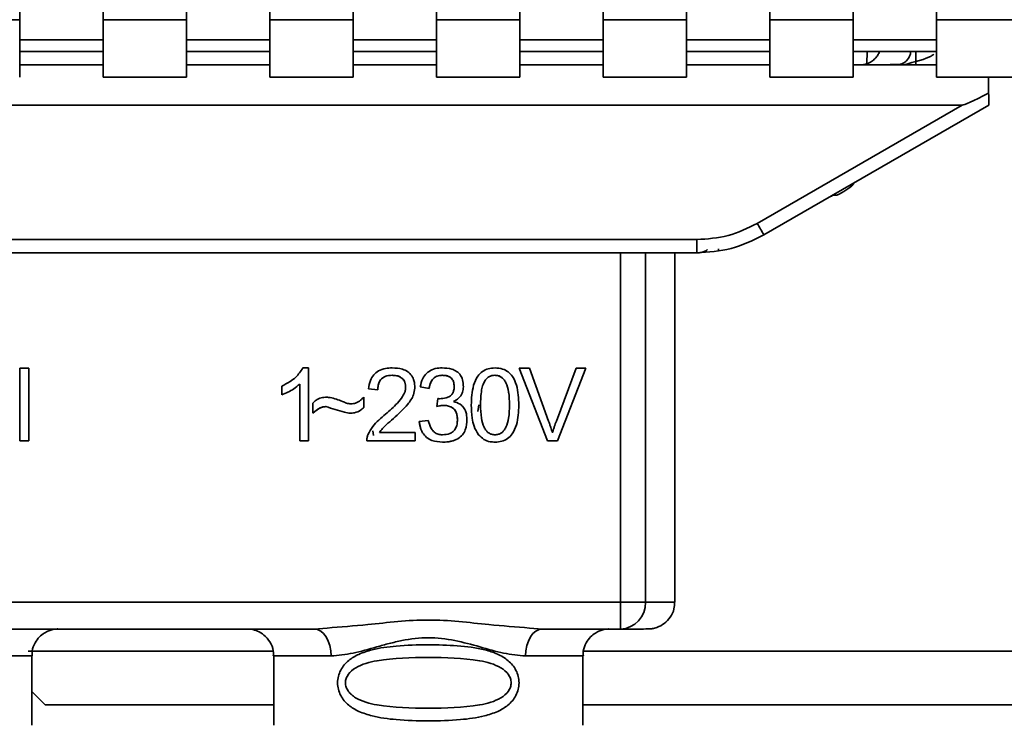
# Paper-space layout 'Blatt1' of a CAD drawing. Units: millimetres. Extents: x 0 to 8400, y 0 to 5940.
# Drawn here: x 2023 to 2059, y 4339 to 4366 of the extents above; entities that cross this region are included whole.
import ezdxf

# ---------------------------------------------------------------- set-up
doc = ezdxf.new("R2010")
doc.units = ezdxf.units.MM

psp = doc.layouts.new('Blatt1')

# ---------------------------------------------------------------- linework, layer by layer
at = {"color": 7, "linetype": 'Continuous', "lineweight": 35, "ltscale": 20}
for p, q in [((2022.637, 4365.666), (2022.637, 4410.097)), ((2025.737, 4410.097), (2025.737, 4365.666)), ((2028.837, 4365.666), (2028.837, 4410.097)), ((2031.937, 4410.097), (2031.937, 4365.666)), ((2035.037, 4365.666), (2035.037, 4410.097)), ((2038.137, 4410.097), (2038.137, 4365.666)), ((2041.237, 4365.666), (2041.237, 4410.096)), ((2044.337, 4410.096), (2044.337, 4365.666)), ((2047.437, 4365.666), (2047.437, 4410.096)), ((2050.537, 4410.096), (2050.537, 4365.666)), ((2053.637, 4365.666), (2053.637, 4410.096)), ((2056.737, 4410.096), (2056.737, 4365.666)), ((2019.537, 4365.666), (2022.637, 4365.666)), ((2022.637, 4365.666), (2022.637, 4363.529)), ((2025.737, 4365.666), (2028.837, 4365.666)), ((2025.737, 4365.666), (2025.737, 4363.529)), ((2028.837, 4365.666), (2028.837, 4363.529)), ((2031.937, 4365.666), (2035.037, 4365.666)), ((2031.937, 4365.666), (2031.937, 4363.529)), ((2035.037, 4365.666), (2035.037, 4363.529)), ((2038.137, 4365.666), (2041.237, 4365.666)), ((2038.137, 4365.666), (2038.137, 4363.529)), ((2041.237, 4365.666), (2041.237, 4363.529)), ((2044.337, 4365.666), (2047.437, 4365.666)), ((2044.337, 4365.666), (2044.337, 4363.529)), ((2047.437, 4365.666), (2047.437, 4363.529)), ((2050.537, 4365.666), (2053.637, 4365.666)), ((2050.537, 4365.666), (2050.537, 4363.529)), ((2053.637, 4365.666), (2053.637, 4363.529)), ((2056.737, 4365.666), (2059.837, 4365.666)), ((2056.737, 4365.666), (2056.737, 4363.529)), ((2025.737, 4364.913), (2022.637, 4364.913)), ((2031.937, 4364.913), (2028.837, 4364.913)), ((2038.137, 4364.913), (2035.037, 4364.913)), ((2044.337, 4364.913), (2041.237, 4364.913)), ((2050.537, 4364.913), (2047.437, 4364.913)), ((2056.737, 4364.913), (2053.637, 4364.913)), ((2022.637, 4364.486), (2025.737, 4364.486)), ((2028.837, 4364.486), (2031.937, 4364.486)), ((2035.037, 4364.486), (2038.137, 4364.486)), ((2041.237, 4364.486), (2044.337, 4364.486)), ((2047.437, 4364.486), (2050.537, 4364.486)), ((2053.637, 4364.486), (2056.737, 4364.486)), ((2054.146, 4364.02), (2054.155, 4364.486)), ((2055.965, 4364.002), (2055.971, 4364.486)), ((2025.737, 4363.989), (2022.637, 4363.989)), ((2022.637, 4363.988), (2025.737, 4363.988)), ((2031.937, 4363.989), (2028.837, 4363.989)), ((2028.837, 4363.988), (2031.937, 4363.988)), ((2038.137, 4363.989), (2035.037, 4363.989)), ((2035.037, 4363.988), (2038.137, 4363.988)), ((2044.337, 4363.989), (2041.237, 4363.989)), ((2041.237, 4363.988), (2044.337, 4363.988)), ((2050.537, 4363.989), (2047.437, 4363.989)), ((2047.437, 4363.988), (2050.537, 4363.988)), ((2053.958, 4363.989), (2053.637, 4363.989)), ((2053.637, 4363.988), (2055.513, 4363.988)), ((2053.958, 4363.989), (2054.146, 4364.02)), ((2056.737, 4363.988), (2055.513, 4363.988)), ((2025.737, 4363.529), (2028.837, 4363.529)), ((2031.937, 4363.529), (2035.037, 4363.529)), ((2038.137, 4363.529), (2041.237, 4363.529)), ((2044.337, 4363.529), (2047.437, 4363.529)), ((2050.537, 4363.529), (2053.637, 4363.529)), ((2056.737, 4363.529), (2059.837, 4363.529)), ((2058.669, 4363.529), (2058.679, 4362.933)), ((2058.669, 4363.529), (2058.679, 4362.948)), ((1997.479, 4362.488), (2057.694, 4362.488)), ((2050.071, 4358.087), (2057.694, 4362.488)), ((2050.321, 4357.658), (2058.687, 4362.488)), ((2058.687, 4362.488), (2058.687, 4362.503)), ((2052.809, 4359.095), (2052.862, 4359.096)), ((2052.857, 4359.096), (2052.861, 4359.096)), ((2007.353, 4357.484), (2047.821, 4357.484)), ((2047.821, 4356.989), (2047.821, 4357.484)), ((2047.821, 4356.989), (2007.353, 4356.989)), ((2044.985, 4343.99), (2044.985, 4356.989)), ((2045.913, 4356.989), (2045.912, 4343.99)), ((2047.007, 4343.996), (2047.007, 4356.989)), ((2022.639, 4352.704), (2022.972, 4352.704)), ((2022.639, 4349.99), (2022.639, 4352.704)), ((2022.972, 4352.704), (2022.972, 4349.99)), ((2033.171, 4352.71), (2033.385, 4352.71)), ((2033.385, 4352.71), (2033.385, 4349.99)), ((2041.214, 4352.704), (2041.603, 4352.704)), ((2042.264, 4349.99), (2041.214, 4352.704)), ((2041.214, 4352.704), (2042.264, 4349.99)), ((2041.603, 4352.704), (2042.31, 4350.733)), ((2042.599, 4350.733), (2043.334, 4352.704)), ((2043.701, 4352.704), (2042.637, 4349.99)), ((2042.637, 4349.99), (2043.701, 4352.704)), ((2043.334, 4352.704), (2043.701, 4352.704)), ((2036.486, 4352.435), (2036.486, 4352.434)), ((2038.356, 4352.435), (2038.356, 4352.434)), ((2039.948, 4352.241), (2039.948, 4352.241)), ((2040.314, 4352.435), (2040.314, 4352.434)), ((2032.385, 4351.708), (2032.385, 4352.03)), ((2033.052, 4349.99), (2033.052, 4352.109)), ((2033.052, 4352.109), (2033.052, 4352.109)), ((2035.613, 4351.927), (2035.957, 4351.89)), ((2035.957, 4351.889), (2035.613, 4351.926)), ((2035.957, 4351.89), (2035.957, 4351.889)), ((2036.994, 4351.966), (2036.994, 4351.965)), ((2037.867, 4351.947), (2037.534, 4352.006)), ((2037.534, 4352.006), (2037.867, 4351.948)), ((2037.867, 4351.948), (2037.867, 4351.947)), ((2038.799, 4352.014), (2038.799, 4352.013)), ((2035.438, 4351.625), (2035.438, 4351.233)), ((2038.158, 4351.275), (2038.195, 4351.566)), ((2038.769, 4351.46), (2038.769, 4351.46)), ((2033.544, 4351.021), (2033.544, 4351.402)), ((2034.027, 4351.271), (2034.027, 4351.27)), ((2038.392, 4351.312), (2038.392, 4351.313)), ((2039.712, 4351.333), (2039.679, 4351.09)), ((2039.778, 4351.329), (2039.778, 4351.328)), ((2034.926, 4351.021), (2034.926, 4351.022)), ((2036.539, 4350.829), (2036.539, 4350.829)), ((2037.502, 4350.709), (2037.836, 4350.752)), ((2038.92, 4350.787), (2038.92, 4350.787)), ((2035.799, 4350.189), (2035.769, 4350.372)), ((2022.972, 4349.99), (2022.639, 4349.99)), ((2022.972, 4349.99), (2022.639, 4349.99)), ((2033.385, 4349.99), (2033.052, 4349.99)), ((2033.052, 4349.99), (2033.385, 4349.99)), ((2037.343, 4349.99), (2035.55, 4349.99)), ((2035.55, 4349.99), (2037.343, 4349.99)), ((2036.016, 4350.308), (2036.016, 4350.307)), ((2036.016, 4350.307), (2037.343, 4350.307)), ((2037.343, 4350.307), (2037.343, 4349.99)), ((2039.702, 4350.225), (2039.702, 4350.225)), ((2042.637, 4349.99), (2042.264, 4349.99)), ((2042.264, 4349.99), (2042.264, 4349.99)), ((2042.264, 4349.99), (2042.637, 4349.99)), ((2042.637, 4349.99), (2042.637, 4349.99)), ((2038.363, 4349.948), (2038.363, 4349.947)), ((2040.317, 4349.947), (2040.317, 4349.948)), ((2010.188, 4343.99), (2044.985, 4343.99)), ((2044.985, 4342.991), (2044.985, 4343.99)), ((2033.594, 4342.991), (2034.07, 4343.031)), ((2041.603, 4343.031), (2042.079, 4342.991)), ((2033.594, 4342.991), (2021.579, 4342.991)), ((2044.985, 4342.991), (2042.079, 4342.991)), ((2022.947, 4342.171), (2032.056, 4342.171)), ((2023.087, 4339.41), (2023.087, 4341.996)), ((2032.087, 4341.996), (2032.087, 4339.41)), ((2043.587, 4339.41), (2043.587, 4341.996)), ((2043.614, 4342.171), (2063.988, 4342.171)), ((2023.087, 4340.672), (2023.588, 4340.171)), ((2023.588, 4340.171), (2032.087, 4340.171)), ((2043.587, 4340.171), (2061.988, 4340.171))]:
    psp.add_line(p, q, dxfattribs=at)
at = {"color": 7, "linetype": 'Continuous', "lineweight": 35, "ltscale": 20, "flags": 128}
for points in [[(2058.679, 4362.948), (2058.681, 4362.844), (2058.683, 4362.748), (2058.684, 4362.664), (2058.685, 4362.596), (2058.686, 4362.545), (2058.687, 4362.513), (2058.687, 4362.503)], [(2058.679, 4362.933), (2058.681, 4362.829), (2058.683, 4362.733), (2058.684, 4362.649), (2058.685, 4362.581), (2058.686, 4362.53), (2058.687, 4362.499), (2058.687, 4362.488)], [(2052.879, 4359.135), (2052.896, 4359.135), (2053.037, 4359.136)], [(2034.223, 4341.991), (2034.21, 4342.186), (2034.175, 4342.374), (2034.117, 4342.547), (2034.038, 4342.698), (2033.943, 4342.822), (2033.835, 4342.915), (2033.717, 4342.972), (2033.594, 4342.991)], [(2042.079, 4342.991), (2041.957, 4342.971), (2041.839, 4342.915), (2041.73, 4342.822), (2041.635, 4342.698), (2041.557, 4342.547), (2041.499, 4342.374), (2041.463, 4342.186), (2041.451, 4341.991)]]:
    psp.add_lwpolyline(points, dxfattribs=at)
at = {"color": 7, "linetype": 'Continuous', "lineweight": 35, "ltscale": 400}
for centre, radius, start, end in [((2054.622, 4483.204), 118.723, 270.00042, 270.54482), ((2053.414, 4675.744), 311.755, 270.10006, 270.29693), ((2072.102, 4370.664), 25.368, 209.7206, 210.8404), ((2045.119, 4839.862), 495.872, 269.98454, 270.09165), ((2044.948, 4343.955), 0.965, 272.2243, 2.0909), ((2046.038, 4426.444), 82.454, 269.91296, 270.67361), ((2021.284, 4694.948), 352.956, 269.94588, 270.2926), ((2033.895, 4694.947), 352.956, 269.70651, 270.05324), ((2041.784, 4694.947), 352.956, 269.94588, 270.2926)]:
    psp.add_arc(centre, radius, start, end, dxfattribs=at)
psp.add_ellipse((2090.765, 4381.586), major_axis=(33.085, 19.093), ratio=0.013088, start_param=3.164268, end_param=3.380501, dxfattribs=at)
at = {"color": 7, "linetype": 'Continuous', "lineweight": 35, "ltscale": 20}
for points, knots in [([(2054.623, 4364.481), (2054.603, 4364.434), (2054.563, 4364.341), (2054.46, 4364.224), (2054.325, 4364.1), (2054.207, 4364.047), (2054.146, 4364.02)], [0, 0, 0, 0, 0.246127, 0.499166, 0.743255, 1, 1, 1, 1]), ([(2055.011, 4363.993), (2055.112, 4363.993), (2055.244, 4363.994), (2055.282, 4363.995), (2055.307, 4363.996), (2055.335, 4363.999), (2055.37, 4364.004), (2055.435, 4364.019), (2055.541, 4364.064), (2055.662, 4364.162), (2055.748, 4364.312), (2055.786, 4364.439), (2055.773, 4364.505), (2055.772, 4364.513)], [0, 0, 0, 0, 0.5487143, 0.7152504, 0.7658743, 0.7852953, 0.799405, 0.815605, 0.8487559, 0.8953589, 0.9435185, 0.993806, 1, 1, 1, 1]), ([(2055.513, 4363.988), (2055.928, 4364.094), (2056.43, 4364.222), (2056.613, 4364.358), (2056.644, 4364.381)], [0, 0, 0, 0, 0.8280492, 1, 1, 1, 1]), ([(2053.037, 4359.136), (2053.264, 4359.252), (2053.513, 4359.378), (2053.684, 4359.59), (2053.698, 4359.609)], [0, 0, 0, 0, 0.9142551, 1, 1, 1, 1]), ([(2047.821, 4357.484), (2048.216, 4357.51), (2049.005, 4357.563), (2049.716, 4357.912), (2050.071, 4358.087)], [0, 0, 0, 0, 0.5, 1, 1, 1, 1]), ([(2047.821, 4356.989), (2048.254, 4357.017), (2049.132, 4357.075), (2049.921, 4357.463), (2050.321, 4357.658)], [0, 0, 0, 0, 0.4941555, 1, 1, 1, 1]), ([(2047.835, 4356.994), (2047.866, 4356.996), (2047.907, 4356.998), (2047.906, 4356.994), (2047.97, 4357.001), (2048.024, 4357.011), (2048.107, 4357.042), (2048.179, 4357.074), (2048.207, 4357.108), (2048.209, 4357.11)], [0, 0, 0, 0, 0.581541, 0.785297, 0.821567, 0.853852, 0.914688, 0.994753, 1, 1, 1, 1]), ([(2048.626, 4357.141), (2048.628, 4357.128), (2048.636, 4357.084), (2048.637, 4357.075), (2048.638, 4357.07)], [0, 0, 0, 0, 0.3091422, 1, 1, 1, 1]), ([(2032.385, 4352.03), (2032.489, 4352.083), (2032.673, 4352.178), (2032.959, 4352.39), (2033.09, 4352.587), (2033.171, 4352.71)], [0, 0, 0, 0, 0.332364, 0.587927, 1, 1, 1, 1]), ([(2035.613, 4351.926), (2035.629, 4352.035), (2035.657, 4352.221), (2035.793, 4352.456), (2035.99, 4352.617), (2036.235, 4352.699), (2036.41, 4352.706), (2036.493, 4352.709)], [0, 0, 0, 0, 0.246656, 0.424661, 0.603553, 0.811068, 1, 1, 1, 1]), ([(2036.493, 4352.709), (2036.622, 4352.703), (2036.824, 4352.692), (2037.077, 4352.577), (2037.228, 4352.426), (2037.324, 4352.211), (2037.333, 4352.052), (2037.338, 4351.957)], [0, 0, 0, 0, 0.296746, 0.464317, 0.633278, 0.781349, 1, 1, 1, 1]), ([(2037.534, 4352.006), (2037.56, 4352.112), (2037.604, 4352.295), (2037.761, 4352.516), (2037.972, 4352.657), (2038.18, 4352.705), (2038.311, 4352.708), (2038.349, 4352.709)], [0, 0, 0, 0, 0.274531, 0.471393, 0.669171, 0.902009, 1, 1, 1, 1]), ([(2038.349, 4352.709), (2038.471, 4352.703), (2038.66, 4352.693), (2038.898, 4352.586), (2039.039, 4352.444), (2039.129, 4352.243), (2039.138, 4352.095), (2039.143, 4352.007)], [0, 0, 0, 0, 0.297944, 0.465814, 0.635098, 0.78311, 1, 1, 1, 1]), ([(2039.434, 4351.327), (2039.443, 4351.576), (2039.458, 4351.95), (2039.639, 4352.375), (2039.839, 4352.584), (2040.066, 4352.693), (2040.232, 4352.704), (2040.317, 4352.709)], [0, 0, 0, 0, 0.400825, 0.602031, 0.73214, 0.862667, 1, 1, 1, 1]), ([(2040.317, 4352.709), (2040.414, 4352.702), (2040.589, 4352.69), (2040.816, 4352.567), (2041.001, 4352.362), (2041.177, 4351.946), (2041.192, 4351.577), (2041.201, 4351.327)], [0, 0, 0, 0, 0.1556591, 0.2813939, 0.4070133, 0.5983213, 1, 1, 1, 1]), ([(2035.957, 4351.89), (2035.962, 4351.971), (2035.969, 4352.086), (2036.029, 4352.222), (2036.088, 4352.301), (2036.165, 4352.362), (2036.295, 4352.423), (2036.407, 4352.43), (2036.486, 4352.435)], [0, 0, 0, 0, 0.277826, 0.396065, 0.506846, 0.616358, 0.73162, 1, 1, 1, 1]), ([(2036.486, 4352.434), (2036.401, 4352.429), (2036.27, 4352.42), (2036.114, 4352.331), (2036.019, 4352.215), (2035.966, 4352.061), (2035.96, 4351.947), (2035.957, 4351.889)], [0, 0, 0, 0, 0.290864, 0.448034, 0.605747, 0.801626, 1, 1, 1, 1]), ([(2036.486, 4352.435), (2036.561, 4352.431), (2036.669, 4352.425), (2036.795, 4352.373), (2036.869, 4352.321), (2036.926, 4352.253), (2036.983, 4352.136), (2036.99, 4352.036), (2036.994, 4351.966)], [0, 0, 0, 0, 0.283624, 0.403431, 0.514667, 0.623457, 0.737, 1, 1, 1, 1]), ([(2036.994, 4351.965), (2036.989, 4352.038), (2036.982, 4352.151), (2036.905, 4352.288), (2036.801, 4352.375), (2036.655, 4352.427), (2036.545, 4352.432), (2036.486, 4352.434)], [0, 0, 0, 0, 0.271702, 0.426365, 0.581522, 0.776414, 1, 1, 1, 1]), ([(2037.867, 4351.948), (2037.882, 4352.02), (2037.909, 4352.153), (2037.999, 4352.295), (2038.091, 4352.369), (2038.2, 4352.423), (2038.293, 4352.43), (2038.356, 4352.435)], [0, 0, 0, 0, 0.289362, 0.528573, 0.638876, 0.75279, 1, 1, 1, 1]), ([(2038.356, 4352.434), (2038.286, 4352.429), (2038.171, 4352.419), (2038.035, 4352.331), (2037.935, 4352.203), (2037.888, 4352.067), (2037.872, 4351.973), (2037.867, 4351.947)], [0, 0, 0, 0, 0.270712, 0.446209, 0.621392, 0.899545, 1, 1, 1, 1]), ([(2038.356, 4352.435), (2038.422, 4352.431), (2038.515, 4352.426), (2038.625, 4352.379), (2038.69, 4352.333), (2038.74, 4352.271), (2038.789, 4352.167), (2038.795, 4352.077), (2038.799, 4352.014)], [0, 0, 0, 0, 0.279704, 0.397036, 0.509145, 0.61735, 0.7334, 1, 1, 1, 1]), ([(2038.799, 4352.013), (2038.794, 4352.081), (2038.787, 4352.185), (2038.717, 4352.308), (2038.624, 4352.385), (2038.499, 4352.428), (2038.405, 4352.432), (2038.356, 4352.434)], [0, 0, 0, 0, 0.285771, 0.441367, 0.597497, 0.791664, 1, 1, 1, 1]), ([(2039.948, 4352.241), (2039.921, 4352.192), (2039.86, 4352.081), (2039.79, 4351.773), (2039.783, 4351.516), (2039.778, 4351.328)], [0, 0, 0, 0, 0.1785995, 0.4008449, 1, 1, 1, 1]), ([(2039.948, 4352.241), (2039.921, 4352.192), (2039.86, 4352.082), (2039.79, 4351.773), (2039.783, 4351.516), (2039.778, 4351.329)], [0, 0, 0, 0, 0.178764, 0.401007, 1, 1, 1, 1]), ([(2040.314, 4352.435), (2040.277, 4352.433), (2040.206, 4352.428), (2040.105, 4352.39), (2040.017, 4352.328), (2039.971, 4352.271), (2039.948, 4352.241)], [0, 0, 0, 0, 0.255545, 0.4943141, 0.7381256, 1, 1, 1, 1]), ([(2040.314, 4352.434), (2040.277, 4352.432), (2040.206, 4352.428), (2040.106, 4352.39), (2040.017, 4352.328), (2039.971, 4352.271), (2039.948, 4352.241)], [0, 0, 0, 0, 0.253509, 0.494355, 0.736055, 1, 1, 1, 1]), ([(2040.857, 4351.329), (2040.853, 4351.491), (2040.845, 4351.772), (2040.763, 4352.098), (2040.653, 4352.279), (2040.557, 4352.37), (2040.441, 4352.426), (2040.357, 4352.432), (2040.314, 4352.435)], [0, 0, 0, 0, 0.355311, 0.618789, 0.723752, 0.816667, 0.905899, 1, 1, 1, 1]), ([(2040.857, 4351.328), (2040.853, 4351.49), (2040.845, 4351.772), (2040.763, 4352.097), (2040.653, 4352.278), (2040.557, 4352.369), (2040.441, 4352.425), (2040.357, 4352.431), (2040.314, 4352.434)], [0, 0, 0, 0, 0.354996, 0.618799, 0.723345, 0.816422, 0.905757, 1, 1, 1, 1]), ([(2033.052, 4352.109), (2032.98, 4352.047), (2032.845, 4351.932), (2032.617, 4351.802), (2032.463, 4351.739), (2032.385, 4351.708)], [0, 0, 0, 0, 0.362457, 0.678819, 1, 1, 1, 1]), ([(2036.245, 4350.989), (2036.398, 4351.12), (2036.63, 4351.32), (2036.864, 4351.61), (2036.975, 4351.805), (2036.989, 4351.919), (2036.994, 4351.965)], [0, 0, 0, 0, 0.477358, 0.727213, 0.890219, 1, 1, 1, 1]), ([(2037.338, 4351.957), (2037.325, 4351.87), (2037.29, 4351.648), (2037.007, 4351.253), (2036.723, 4350.995), (2036.539, 4350.829)], [0, 0, 0, 0, 0.184362, 0.47192, 1, 1, 1, 1]), ([(2038.248, 4351.563), (2038.333, 4351.567), (2038.465, 4351.573), (2038.632, 4351.643), (2038.731, 4351.738), (2038.79, 4351.867), (2038.796, 4351.96), (2038.799, 4352.013)], [0, 0, 0, 0, 0.312143, 0.484126, 0.657837, 0.805166, 1, 1, 1, 1]), ([(2039.143, 4352.007), (2039.138, 4351.94), (2039.127, 4351.806), (2039.027, 4351.635), (2038.898, 4351.525), (2038.807, 4351.479), (2038.769, 4351.46)], [0, 0, 0, 0, 0.283653, 0.569449, 0.81731, 1, 1, 1, 1]), ([(2033.544, 4351.402), (2033.582, 4351.439), (2033.671, 4351.525), (2033.851, 4351.606), (2033.99, 4351.615), (2034.059, 4351.619)], [0, 0, 0, 0, 0.275926, 0.641456, 1, 1, 1, 1]), ([(2034.059, 4351.619), (2034.102, 4351.616), (2034.224, 4351.607), (2034.419, 4351.548), (2034.566, 4351.488), (2034.64, 4351.458)], [0, 0, 0, 0, 0.212391, 0.60328, 1, 1, 1, 1]), ([(2034.64, 4351.458), (2034.691, 4351.438), (2034.768, 4351.407), (2034.876, 4351.377), (2034.932, 4351.373), (2034.961, 4351.371)], [0, 0, 0, 0, 0.493623, 0.744766, 1, 1, 1, 1]), ([(2034.961, 4351.371), (2035.019, 4351.377), (2035.149, 4351.392), (2035.31, 4351.495), (2035.4, 4351.585), (2035.438, 4351.625)], [0, 0, 0, 0, 0.311533, 0.700901, 1, 1, 1, 1]), ([(2038.195, 4351.566), (2038.2, 4351.566), (2038.212, 4351.565), (2038.23, 4351.563), (2038.242, 4351.563), (2038.248, 4351.563)], [0, 0, 0, 0, 0.3114513, 0.6554458, 1, 1, 1, 1]), ([(2038.769, 4351.46), (2038.855, 4351.433), (2039, 4351.388), (2039.157, 4351.241), (2039.259, 4351.046), (2039.269, 4350.889), (2039.275, 4350.794)], [0, 0, 0, 0, 0.291838, 0.490383, 0.688931, 1, 1, 1, 1]), ([(2033.544, 4351.022), (2033.624, 4351.091), (2033.735, 4351.187), (2033.908, 4351.26), (2033.989, 4351.267), (2034.027, 4351.271)], [0, 0, 0, 0, 0.564103, 0.791523, 1, 1, 1, 1]), ([(2034.027, 4351.27), (2033.973, 4351.263), (2033.837, 4351.246), (2033.677, 4351.141), (2033.581, 4351.054), (2033.544, 4351.021)], [0, 0, 0, 0, 0.295095, 0.734147, 1, 1, 1, 1]), ([(2034.926, 4351.021), (2034.858, 4351.034), (2034.671, 4351.069), (2034.374, 4351.163), (2034.143, 4351.234), (2034.027, 4351.27)], [0, 0, 0, 0, 0.221231, 0.610477, 1, 1, 1, 1]), ([(2035.438, 4351.233), (2035.399, 4351.2), (2035.298, 4351.113), (2035.119, 4351.034), (2034.981, 4351.025), (2034.926, 4351.021)], [0, 0, 0, 0, 0.273421, 0.705317, 1, 1, 1, 1]), ([(2038.392, 4351.312), (2038.368, 4351.311), (2038.319, 4351.309), (2038.241, 4351.296), (2038.188, 4351.283), (2038.158, 4351.275)], [0, 0, 0, 0, 0.305636, 0.610889, 1, 1, 1, 1]), ([(2038.92, 4350.787), (2038.915, 4350.875), (2038.906, 4351.009), (2038.814, 4351.165), (2038.7, 4351.257), (2038.553, 4351.306), (2038.445, 4351.31), (2038.392, 4351.312)], [0, 0, 0, 0, 0.307465, 0.463943, 0.621004, 0.813707, 1, 1, 1, 1]), ([(2038.668, 4351.259), (2038.684, 4351.253), (2038.728, 4351.235), (2038.791, 4351.184), (2038.85, 4351.108), (2038.909, 4350.977), (2038.916, 4350.865), (2038.92, 4350.787)], [0, 0, 0, 0, 0.087551, 0.252546, 0.416935, 0.591275, 1, 1, 1, 1]), ([(2039.702, 4350.225), (2039.64, 4350.328), (2039.526, 4350.52), (2039.448, 4350.901), (2039.439, 4351.166), (2039.434, 4351.327)], [0, 0, 0, 0, 0.309407, 0.578812, 1, 1, 1, 1]), ([(2039.778, 4351.328), (2039.782, 4351.167), (2039.79, 4350.885), (2039.871, 4350.56), (2039.98, 4350.378), (2040.076, 4350.288), (2040.191, 4350.231), (2040.275, 4350.225), (2040.317, 4350.222)], [0, 0, 0, 0, 0.355637, 0.619781, 0.724315, 0.81722, 0.906218, 1, 1, 1, 1]), ([(2040.317, 4350.222), (2040.36, 4350.225), (2040.444, 4350.231), (2040.559, 4350.287), (2040.654, 4350.378), (2040.763, 4350.56), (2040.845, 4350.885), (2040.853, 4351.167), (2040.857, 4351.328)], [0, 0, 0, 0, 0.0936407, 0.1825355, 0.2752774, 0.380229, 0.6440474, 1, 1, 1, 1]), ([(2041.201, 4351.327), (2041.192, 4351.079), (2041.177, 4350.705), (2040.995, 4350.28), (2040.795, 4350.072), (2040.568, 4349.963), (2040.402, 4349.953), (2040.317, 4349.947)], [0, 0, 0, 0, 0.4010427, 0.6023646, 0.7324853, 0.863014, 1, 1, 1, 1]), ([(2035.589, 4350.221), (2035.645, 4350.326), (2035.753, 4350.529), (2035.993, 4350.773), (2036.161, 4350.917), (2036.245, 4350.989)], [0, 0, 0, 0, 0.348887, 0.672302, 1, 1, 1, 1]), ([(2036.539, 4350.829), (2036.446, 4350.749), (2036.307, 4350.628), (2036.128, 4350.457), (2036.053, 4350.357), (2036.016, 4350.307)], [0, 0, 0, 0, 0.4970498, 0.7472922, 1, 1, 1, 1]), ([(2037.502, 4350.71), (2037.516, 4350.593), (2037.532, 4350.466), (2037.594, 4350.358), (2037.6, 4350.349)], [0, 0, 0, 0, 0.917043, 1, 1, 1, 1]), ([(2038.363, 4349.947), (2038.227, 4349.956), (2038.014, 4349.97), (2037.761, 4350.115), (2037.601, 4350.307), (2037.527, 4350.518), (2037.508, 4350.66), (2037.502, 4350.709)], [0, 0, 0, 0, 0.313456, 0.488796, 0.664706, 0.885239, 1, 1, 1, 1]), ([(2037.836, 4350.752), (2037.86, 4350.657), (2037.898, 4350.509), (2038.023, 4350.339), (2038.159, 4350.251), (2038.28, 4350.224), (2038.346, 4350.223), (2038.364, 4350.222)], [0, 0, 0, 0, 0.354825, 0.554928, 0.756611, 0.934817, 1, 1, 1, 1]), ([(2039.275, 4350.794), (2039.266, 4350.662), (2039.253, 4350.456), (2039.113, 4350.209), (2038.925, 4350.053), (2038.665, 4349.96), (2038.468, 4349.952), (2038.363, 4349.947)], [0, 0, 0, 0, 0.2743, 0.429158, 0.584519, 0.779292, 1, 1, 1, 1]), ([(2038.364, 4350.222), (2038.457, 4350.228), (2038.598, 4350.238), (2038.762, 4350.334), (2038.86, 4350.455), (2038.913, 4350.613), (2038.918, 4350.729), (2038.92, 4350.787)], [0, 0, 0, 0, 0.302928, 0.459274, 0.616193, 0.809232, 1, 1, 1, 1]), ([(2042.31, 4350.733), (2042.324, 4350.693), (2042.352, 4350.614), (2042.401, 4350.466), (2042.433, 4350.357), (2042.453, 4350.289)], [0, 0, 0, 0, 0.269826, 0.539654, 1, 1, 1, 1]), ([(2042.453, 4350.289), (2042.464, 4350.326), (2042.486, 4350.402), (2042.533, 4350.551), (2042.573, 4350.66), (2042.599, 4350.733)], [0, 0, 0, 0, 0.253527, 0.507053, 1, 1, 1, 1]), ([(2035.55, 4349.99), (2035.55, 4350.01), (2035.55, 4350.05), (2035.559, 4350.128), (2035.577, 4350.184), (2035.589, 4350.221)], [0, 0, 0, 0, 0.255229, 0.510487, 1, 1, 1, 1]), ([(2038.363, 4349.948), (2038.5, 4349.95), (2038.659, 4349.954), (2038.801, 4350.017), (2038.821, 4350.025)], [0, 0, 0, 0, 0.8632297, 1, 1, 1, 1]), ([(2040.317, 4349.947), (2040.259, 4349.95), (2040.115, 4349.957), (2039.887, 4350.036), (2039.764, 4350.161), (2039.702, 4350.225)], [0, 0, 0, 0, 0.2519389, 0.6203857, 1, 1, 1, 1]), ([(2045.766, 4342.993), (2045.794, 4342.993), (2045.908, 4342.994), (2045.955, 4342.994), (2046.026, 4342.997), (2046.026, 4342.994), (2046.118, 4343.001), (2046.204, 4343.013), (2046.386, 4343.059), (2046.625, 4343.188), (2046.85, 4343.427), (2046.99, 4343.707), (2046.992, 4343.905), (2046.993, 4343.987)], [0, 0, 0, 0, 0.089044, 0.362226, 0.503515, 0.606293, 0.622569, 0.640527, 0.685193, 0.765913, 0.848076, 0.937154, 1, 1, 1, 1]), ([(2023.103, 4341.997), (2023.1, 4342.054), (2023.089, 4342.224), (2023.193, 4342.472), (2023.357, 4342.696), (2023.538, 4342.841), (2023.709, 4342.927), (2023.851, 4342.971), (2023.952, 4342.988), (2024.005, 4342.993), (2024.028, 4342.994), (2024.044, 4342.995), (2024.054, 4342.995), (2024.055, 4342.995), (2024.055, 4342.995)], [0, 0, 0, 0, 0.100454, 0.295687, 0.453459, 0.586674, 0.697977, 0.786725, 0.849147, 0.876335, 0.896392, 0.920303, 0.960716, 1, 1, 1, 1]), ([(2031.169, 4342.992), (2031.174, 4342.992), (2031.195, 4342.99), (2031.309, 4342.976), (2031.498, 4342.92), (2031.748, 4342.768), (2031.958, 4342.519), (2032.081, 4342.24), (2032.073, 4342.059), (2032.07, 4341.995)], [0, 0, 0, 0, 0.015463, 0.062516, 0.227557, 0.412297, 0.638854, 0.873128, 1, 1, 1, 1]), ([(2034.07, 4343.031), (2034.572, 4343.07), (2035.793, 4343.165), (2037.837, 4343.425), (2039.88, 4343.165), (2041.101, 4343.07), (2041.603, 4343.031)], [0, 0, 0, 0, 0.205495, 0.500001, 0.794501, 1, 1, 1, 1]), ([(2043.603, 4341.996), (2043.6, 4342.054), (2043.589, 4342.223), (2043.693, 4342.472), (2043.857, 4342.696), (2044.038, 4342.841), (2044.209, 4342.927), (2044.351, 4342.971), (2044.452, 4342.988), (2044.505, 4342.993), (2044.528, 4342.994), (2044.544, 4342.995), (2044.554, 4342.995), (2044.555, 4342.995), (2044.555, 4342.995)], [0, 0, 0, 0, 0.100519, 0.295738, 0.453499, 0.586704, 0.697999, 0.786741, 0.849158, 0.876344, 0.896399, 0.920308, 0.960719, 1, 1, 1, 1]), ([(2045.766, 4342.993), (2045.761, 4342.993), (2045.675, 4342.992), (2045.319, 4342.991), (2044.985, 4342.991)], [0, 0, 0, 0, 0.061309, 1, 1, 1, 1]), ([(2041.451, 4341.991), (2041.184, 4342.017), (2040.648, 4342.067), (2039.761, 4342.331), (2038.83, 4342.584), (2037.837, 4342.709), (2037.01, 4342.606), (2036.379, 4342.456), (2035.765, 4342.288), (2035.025, 4342.067), (2034.49, 4342.016), (2034.223, 4341.991)], [0, 0, 0, 0, 0.12455, 0.249954, 0.375378, 0.499928, 0.624498, 0.687186, 0.750025, 0.875449, 1, 1, 1, 1]), ([(2041.212, 4340.991), (2041.206, 4340.909), (2041.193, 4340.744), (2041.072, 4340.439), (2040.816, 4340.144), (2040.407, 4339.904), (2039.821, 4339.714), (2038.954, 4339.597), (2037.837, 4339.564), (2036.719, 4339.597), (2035.852, 4339.714), (2035.266, 4339.904), (2034.858, 4340.144), (2034.6, 4340.439), (2034.483, 4340.745), (2034.45, 4340.991), (2034.482, 4341.238), (2034.6, 4341.544), (2034.858, 4341.838), (2035.266, 4342.077), (2035.852, 4342.267), (2036.719, 4342.383), (2037.796, 4342.415), (2038.919, 4342.384), (2039.786, 4342.278), (2040.411, 4342.076), (2040.817, 4341.839), (2041.074, 4341.537), (2041.194, 4341.236), (2041.206, 4341.072), (2041.212, 4340.991)], [0, 0, 0, 0, 0.014551, 0.029345, 0.059605, 0.088458, 0.122503, 0.178474, 0.249998, 0.321536, 0.377491, 0.411517, 0.440373, 0.470653, 0.485445, 0.499991, 0.514559, 0.529348, 0.559623, 0.588464, 0.622506, 0.678399, 0.749993, 0.814297, 0.878608, 0.910507, 0.941204, 0.970829, 0.985676, 1, 1, 1, 1]), ([(2040.919, 4340.991), (2040.913, 4340.937), (2040.902, 4340.824), (2040.784, 4340.614), (2040.422, 4340.323), (2039.419, 4340.066), (2037.836, 4340.036), (2036.255, 4340.064), (2035.307, 4340.31), (2034.978, 4340.541), (2034.856, 4340.674), (2034.774, 4340.824), (2034.745, 4340.992), (2034.774, 4341.159), (2034.888, 4341.368), (2035.253, 4341.659), (2036.253, 4341.915), (2037.837, 4341.946), (2039.419, 4341.915), (2040.422, 4341.659), (2040.784, 4341.368), (2040.902, 4341.158), (2040.913, 4341.045), (2040.919, 4340.991)], [0, 0, 0, 0, 0.011426, 0.02394, 0.051145, 0.113553, 0.249968, 0.386381, 0.448776, 0.46337, 0.476131, 0.488657, 0.500065, 0.511552, 0.524014, 0.551233, 0.61363, 0.750039, 0.886456, 0.948844, 0.976063, 0.98857, 1, 1, 1, 1])]:
    psp.add_open_spline(points, degree=3, knots=knots, dxfattribs=at)

doc.saveas('drawing.dxf')
